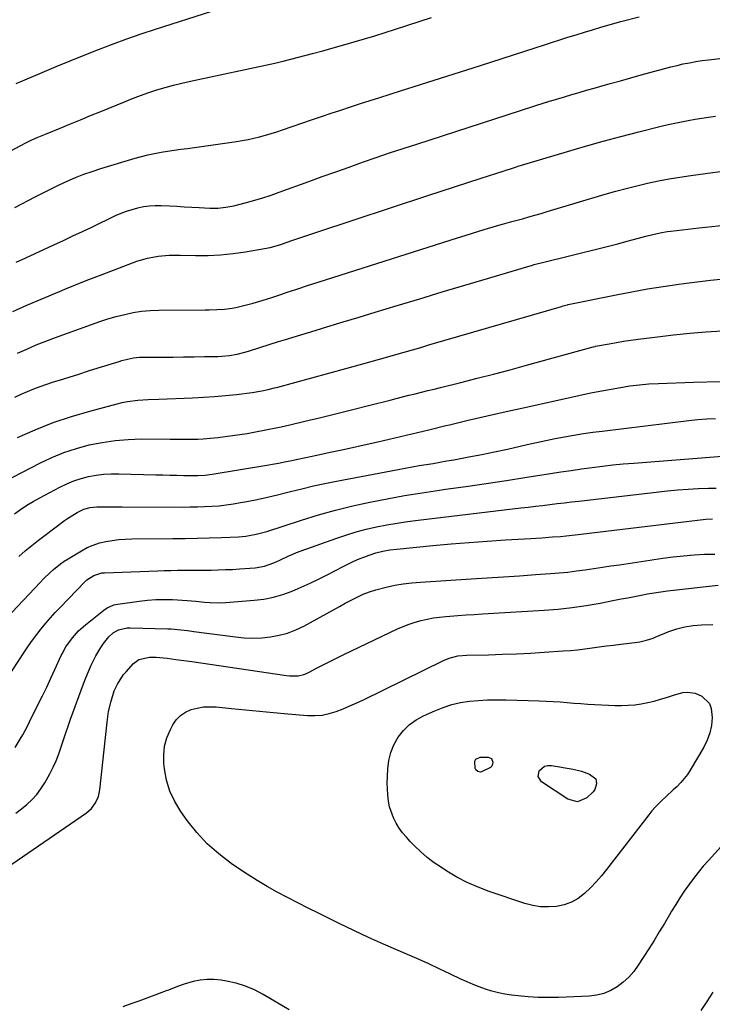
# Model space of a CAD drawing. Units: inches. Extents: x 1900802 to 1906136, y 469567 to 474907.
# Drawn here: x 1903360 to 1903657, y 471115 to 471537 of the extents above; entities that cross this region are included whole.
import ezdxf

# ---------------------------------------------------------------- set-up
doc = ezdxf.new("R2010")
doc.units = ezdxf.units.IN
doc.header["$MEASUREMENT"] = 0
doc.layers.add('7', color=7, linetype='Continuous')
doc.layers.add('8', color=7, linetype='Continuous')

msp = doc.modelspace()

# ---------------------------------------------------------------- linework, layer by layer
at = {"layer": '7', "color": 18}
for points in [[(1903356.47, 471481.06, 1848), (1903360.36, 471483.12, 1848), (1903363.12, 471484.55, 1848), (1903365.42, 471485.68, 1848), (1903367.76, 471486.73, 1848), (1903371.31, 471488.22, 1848), (1903377.62, 471490.79, 1848), (1903381.96, 471492.56, 1848), (1903386.3, 471494.33, 1848), (1903390.64, 471496.11, 1848), (1903394.97, 471497.89, 1848), (1903405.09, 471502.04, 1848), (1903408.54, 471503.41, 1848), (1903412.02, 471504.72, 1848), (1903415.53, 471505.95, 1848), (1903419.06, 471507.12, 1848), (1903422.62, 471508.19, 1848), (1903426.2, 471509.19, 1848), (1903429.81, 471510.08, 1848), (1903433.43, 471510.91, 1848), (1903469.59, 471518.63, 1848), (1903471.4, 471519.03, 1848), (1903473.19, 471519.46, 1848), (1903485.71, 471522.74, 1848), (1903490.19, 471523.94, 1848), (1903494.67, 471525.16, 1848), (1903499.14, 471526.41, 1848), (1903503.61, 471527.7, 1848), (1903508.06, 471529.02, 1848), (1903512.5, 471530.37, 1848), (1903516.93, 471531.75, 1848), (1903521.36, 471533.16, 1848), (1903536.8, 471538.14, 1848)], [(1903358.67, 471509.94, 1846), (1903369.83, 471514.64, 1846), (1903375.84, 471517.14, 1846), (1903381.86, 471519.61, 1846), (1903387.91, 471522.04, 1846), (1903393.96, 471524.43, 1846), (1903400.05, 471526.75, 1846), (1903406.16, 471528.98, 1846), (1903412.31, 471531.11, 1846), (1903418.49, 471533.16, 1846), (1903442.62, 471540.92, 1846)], [(1903358.77, 471433.23, 1852), (1903362.79, 471435.08, 1852), (1903366.81, 471436.93, 1852), (1903370.82, 471438.79, 1852), (1903374.82, 471440.66, 1852), (1903378.98, 471442.61, 1852), (1903383.04, 471444.52, 1852), (1903387.09, 471446.43, 1852), (1903391.13, 471448.35, 1852), (1903401.35, 471453.22, 1852), (1903403.67, 471454.24, 1852), (1903406.03, 471455.16, 1852), (1903408.43, 471455.93, 1852), (1903410.87, 471456.61, 1852), (1903413.35, 471457.1, 1852), (1903415.84, 471457.45, 1852), (1903418.35, 471457.58, 1852), (1903420.88, 471457.56, 1852), (1903424.47, 471457.39, 1852), (1903427.64, 471457.22, 1852), (1903430.81, 471457.05, 1852), (1903433.98, 471456.86, 1852), (1903437.15, 471456.66, 1852), (1903441.77, 471456.4, 1852), (1903445.19, 471456.47, 1852), (1903448.6, 471456.83, 1852), (1903451.97, 471457.46, 1852), (1903453.63, 471457.86, 1852), (1903457.43, 471458.88, 1852), (1903460.97, 471459.87, 1852), (1903464.5, 471460.93, 1852), (1903467.99, 471462.07, 1852), (1903471.47, 471463.28, 1852), (1903484.2, 471467.87, 1852), (1903489.95, 471469.94, 1852), (1903495.72, 471472, 1852), (1903501.48, 471474.05, 1852), (1903507.25, 471476.1, 1852), (1903513.02, 471478.11, 1852), (1903518.81, 471480.09, 1852), (1903524.62, 471482.03, 1852), (1903530.43, 471483.93, 1852), (1903585.97, 471501.85, 1852), (1903586.23, 471501.94, 1852), (1903587.23, 471502.26, 1852), (1903587.74, 471502.41, 1852), (1903587.99, 471502.49, 1852), (1903593.81, 471504.22, 1852), (1903596.97, 471505.15, 1852), (1903600.14, 471506.07, 1852), (1903603.31, 471506.98, 1852), (1903606.48, 471507.88, 1852), (1903609, 471508.59, 1852), (1903613.44, 471509.84, 1852), (1903617.88, 471511.08, 1852), (1903622.31, 471512.31, 1852), (1903626.75, 471513.55, 1852), (1903634.14, 471515.59, 1852), (1903636.78, 471516.3, 1852), (1903639.43, 471516.99, 1852), (1903642.09, 471517.63, 1852), (1903644.75, 471518.25, 1852), (1903647.43, 471518.8, 1852), (1903650.12, 471519.3, 1852), (1903652.82, 471519.71, 1852), (1903655.53, 471520.06, 1852), (1903664.19, 471521.05, 1852)], [(1903357.25, 471412.13, 1854), (1903363.35, 471414.84, 1854), (1903369.48, 471417.47, 1854), (1903377.23, 471420.71, 1854), (1903379.52, 471421.65, 1854), (1903384.11, 471423.53, 1854), (1903388.71, 471425.36, 1854), (1903393.32, 471427.16, 1854), (1903395.63, 471428.04, 1854), (1903410.47, 471433.67, 1854), (1903414.97, 471435.06, 1854), (1903419.62, 471435.86, 1854), (1903424.34, 471436.22, 1854), (1903429.07, 471436.28, 1854), (1903435.67, 471436.16, 1854), (1903441.02, 471436.21, 1854), (1903446.36, 471436.46, 1854), (1903451.69, 471437, 1854), (1903456.99, 471437.74, 1854), (1903465.2, 471439.12, 1854), (1903467.56, 471439.6, 1854), (1903472.19, 471440.93, 1854), (1903474.49, 471441.69, 1854), (1903477.33, 471442.65, 1854), (1903479.9, 471443.52, 1854), (1903482.46, 471444.38, 1854), (1903485.03, 471445.24, 1854), (1903487.6, 471446.1, 1854), (1903535.24, 471461.87, 1854), (1903540.93, 471463.75, 1854), (1903546.63, 471465.61, 1854), (1903552.33, 471467.46, 1854), (1903558.03, 471469.3, 1854), (1903567.93, 471472.48, 1854), (1903568.68, 471472.72, 1854), (1903570.19, 471473.2, 1854), (1903573.22, 471474.15, 1854), (1903573.98, 471474.38, 1854), (1903595.15, 471480.78, 1854), (1903602.75, 471483.01, 1854), (1903610.36, 471485.17, 1854), (1903618.01, 471487.21, 1854), (1903625.68, 471489.17, 1854), (1903635.32, 471491.55, 1854), (1903638.2, 471492.23, 1854), (1903641.08, 471492.88, 1854), (1903643.97, 471493.48, 1854), (1903646.87, 471494.04, 1854), (1903649.78, 471494.55, 1854), (1903652.69, 471495.02, 1854), (1903655.61, 471495.44, 1854), (1903658.54, 471495.81, 1854)], [(1903359.22, 471394.21, 1856), (1903363.23, 471396.06, 1856), (1903367.29, 471397.79, 1856), (1903371.39, 471399.41, 1856), (1903375.52, 471400.96, 1856), (1903391.04, 471406.61, 1856), (1903394.55, 471407.82, 1856), (1903398.08, 471408.95, 1856), (1903401.64, 471409.98, 1856), (1903405.23, 471410.92, 1856), (1903408.85, 471411.68, 1856), (1903412.49, 471412.26, 1856), (1903416.16, 471412.59, 1856), (1903419.86, 471412.75, 1856), (1903439.8, 471412.88, 1856), (1903441.45, 471412.89, 1856), (1903444.75, 471412.95, 1856), (1903448.04, 471413.09, 1856), (1903451.28, 471413.53, 1856), (1903452.89, 471413.88, 1856), (1903457.43, 471415, 1856), (1903460.3, 471415.75, 1856), (1903463.15, 471416.55, 1856), (1903465.98, 471417.42, 1856), (1903468.8, 471418.34, 1856), (1903472.12, 471419.47, 1856), (1903474.41, 471420.24, 1856), (1903478.99, 471421.76, 1856), (1903483.58, 471423.26, 1856), (1903488.17, 471424.73, 1856), (1903547.99, 471443.73, 1856), (1903551.19, 471444.73, 1856), (1903554.38, 471445.73, 1856), (1903557.58, 471446.71, 1856), (1903560.79, 471447.69, 1856), (1903565.59, 471449.14, 1856), (1903567.2, 471449.61, 1856), (1903571.26, 471450.7, 1856), (1903575.79, 471451.93, 1856), (1903578.46, 471452.66, 1856), (1903581.12, 471453.41, 1856), (1903583.78, 471454.18, 1856), (1903586.43, 471454.96, 1856), (1903611.26, 471462.38, 1856), (1903615.78, 471463.67, 1856), (1903620.32, 471464.91, 1856), (1903624.88, 471466.05, 1856), (1903629.45, 471467.12, 1856), (1903634.05, 471468.09, 1856), (1903638.67, 471468.98, 1856), (1903643.3, 471469.76, 1856), (1903647.95, 471470.45, 1856), (1903669.02, 471473.33, 1856)], [(1903358.16, 471375.45, 1858), (1903360.84, 471376.7, 1858), (1903363.54, 471377.89, 1858), (1903366.29, 471378.99, 1858), (1903369.06, 471380.04, 1858), (1903371.85, 471381.01, 1858), (1903374.67, 471381.93, 1858), (1903377.3, 471382.75, 1858), (1903381.44, 471384.05, 1858), (1903385.58, 471385.34, 1858), (1903389.72, 471386.64, 1858), (1903393.86, 471387.93, 1858), (1903402.81, 471390.74, 1858), (1903404.03, 471391.1, 1858), (1903406.5, 471391.74, 1858), (1903408.99, 471392.24, 1858), (1903411.52, 471392.5, 1858), (1903412.79, 471392.55, 1858), (1903421.52, 471392.59, 1858), (1903426.02, 471392.62, 1858), (1903430.52, 471392.66, 1858), (1903435.02, 471392.72, 1858), (1903439.52, 471392.8, 1858), (1903445.16, 471392.91, 1858), (1903446.83, 471392.98, 1858), (1903450.17, 471393.31, 1858), (1903453.47, 471393.9, 1858), (1903456.73, 471394.7, 1858), (1903458.34, 471395.18, 1858), (1903463.18, 471396.7, 1858), (1903467.2, 471397.96, 1858), (1903471.22, 471399.21, 1858), (1903475.25, 471400.45, 1858), (1903479.28, 471401.69, 1858), (1903485.03, 471403.45, 1858), (1903491.94, 471405.56, 1858), (1903498.85, 471407.66, 1858), (1903505.76, 471409.76, 1858), (1903512.67, 471411.86, 1858), (1903522.02, 471414.69, 1858), (1903531.72, 471417.62, 1858), (1903541.41, 471420.53, 1858), (1903551.11, 471423.43, 1858), (1903560.82, 471426.32, 1858), (1903579.07, 471431.74, 1858), (1903579.65, 471431.91, 1858), (1903580.82, 471432.24, 1858), (1903583.16, 471432.85, 1858), (1903583.75, 471432.99, 1858), (1903609.86, 471439.47, 1858), (1903613.26, 471440.33, 1858), (1903616.65, 471441.2, 1858), (1903620.04, 471442.11, 1858), (1903623.42, 471443.03, 1858), (1903627.17, 471444.06, 1858), (1903628.68, 471444.47, 1858), (1903631.71, 471445.21, 1858), (1903634.77, 471445.85, 1858), (1903637.85, 471446.36, 1858), (1903639.39, 471446.56, 1858), (1903651.62, 471448, 1858), (1903657.01, 471448.58, 1858), (1903662.41, 471449.08, 1858)], [(1903606.81, 471397.16, 1862), (1903606.94, 471397.18, 1862), (1903607.06, 471397.21, 1862), (1903612.97, 471398.32, 1862), (1903616.06, 471398.87, 1862), (1903619.15, 471399.38, 1862), (1903622.26, 471399.84, 1862), (1903625.37, 471400.26, 1862), (1903633.62, 471401.31, 1862), (1903640.55, 471402.11, 1862), (1903647.5, 471402.82, 1862), (1903654.45, 471403.39, 1862), (1903661.42, 471403.86, 1862)], [(1903345.86, 471335.29, 1862), (1903368.81, 471347.12, 1862), (1903373.94, 471349.52, 1862), (1903379.15, 471351.67, 1862), (1903384.52, 471353.44, 1862), (1903389.97, 471354.95, 1862), (1903395.52, 471356.05, 1862), (1903401.1, 471356.89, 1862), (1903406.73, 471357.32, 1862), (1903412.39, 471357.49, 1862), (1903424.69, 471357.41, 1862), (1903429.44, 471357.39, 1862), (1903431.81, 471357.4, 1862), (1903436.56, 471357.46, 1862), (1903438.93, 471357.56, 1862), (1903443.66, 471357.96, 1862), (1903445.21, 471358.13, 1862), (1903448.34, 471358.5, 1862), (1903451.47, 471358.92, 1862), (1903454.58, 471359.39, 1862), (1903457.7, 471359.91, 1862), (1903461.29, 471360.55, 1862), (1903464.98, 471361.24, 1862), (1903468.67, 471361.97, 1862), (1903472.34, 471362.76, 1862), (1903476.01, 471363.6, 1862), (1903482.42, 471365.12, 1862), (1903489.28, 471366.77, 1862), (1903496.14, 471368.44, 1862), (1903502.99, 471370.14, 1862), (1903509.83, 471371.86, 1862), (1903519, 471374.2, 1862), (1903521.7, 471374.88, 1862), (1903524.41, 471375.56, 1862), (1903527.11, 471376.23, 1862), (1903529.82, 471376.89, 1862), (1903532.53, 471377.55, 1862), (1903535.23, 471378.22, 1862), (1903537.94, 471378.89, 1862), (1903540.64, 471379.56, 1862), (1903549.35, 471381.72, 1862), (1903556.4, 471383.51, 1862), (1903563.44, 471385.32, 1862), (1903570.47, 471387.19, 1862), (1903577.49, 471389.1, 1862), (1903606.04, 471396.96, 1862), (1903606.29, 471397.03, 1862), (1903606.81, 471397.16, 1862)], [(1903358.01, 471325.39, 1864), (1903360.61, 471327.27, 1864), (1903363.27, 471329.06, 1864), (1903366.01, 471330.72, 1864), (1903368.81, 471332.28, 1864), (1903377.5, 471336.88, 1864), (1903380.46, 471338.29, 1864), (1903383.47, 471339.53, 1864), (1903386.57, 471340.53, 1864), (1903389.74, 471341.36, 1864), (1903392.96, 471341.95, 1864), (1903396.2, 471342.38, 1864), (1903399.46, 471342.57, 1864), (1903402.73, 471342.6, 1864), (1903418.53, 471342.17, 1864), (1903421.53, 471342.09, 1864), (1903424.53, 471342.01, 1864), (1903427.53, 471341.94, 1864), (1903430.53, 471341.87, 1864), (1903434.42, 471341.78, 1864), (1903436.53, 471341.78, 1864), (1903439.68, 471341.97, 1864), (1903442.81, 471342.38, 1864), (1903466.16, 471346.27, 1864), (1903469.51, 471346.86, 1864), (1903471.17, 471347.18, 1864), (1903474.5, 471347.86, 1864), (1903476.16, 471348.2, 1864), (1903479.49, 471348.89, 1864), (1903487.64, 471350.6, 1864), (1903493.38, 471351.82, 1864), (1903499.11, 471353.05, 1864), (1903504.84, 471354.32, 1864), (1903510.56, 471355.61, 1864), (1903513.75, 471356.33, 1864), (1903521.06, 471358.01, 1864), (1903528.36, 471359.72, 1864), (1903535.66, 471361.45, 1864), (1903542.95, 471363.21, 1864), (1903544.5, 471363.59, 1864), (1903552.57, 471365.52, 1864), (1903560.65, 471367.42, 1864), (1903568.74, 471369.26, 1864), (1903576.84, 471371.06, 1864), (1903601.76, 471376.52, 1864), (1903605.76, 471377.36, 1864), (1903609.77, 471378.17, 1864), (1903613.79, 471378.91, 1864), (1903617.82, 471379.62, 1864), (1903621.86, 471380.22, 1864), (1903625.91, 471380.72, 1864), (1903629.98, 471381.07, 1864), (1903634.05, 471381.31, 1864), (1903649.15, 471381.92, 1864), (1903660.77, 471382.08, 1864)], [(1903359.82, 471307.11, 1866), (1903362.59, 471309.5, 1866), (1903365.4, 471311.83, 1866), (1903368.27, 471314.1, 1866), (1903371.17, 471316.33, 1866), (1903379.46, 471322.52, 1866), (1903380.77, 471323.46, 1866), (1903384.88, 471326.02, 1866), (1903387.77, 471327.44, 1866), (1903390.5, 471328.15, 1866), (1903393.31, 471328.38, 1866), (1903395.68, 471328.37, 1866), (1903399.94, 471328.36, 1866), (1903402.08, 471328.36, 1866), (1903404.21, 471328.36, 1866), (1903430.22, 471328.33, 1866), (1903433.33, 471328.36, 1866), (1903436.43, 471328.42, 1866), (1903439.53, 471328.53, 1866), (1903442.63, 471328.67, 1866), (1903445.72, 471328.91, 1866), (1903448.8, 471329.23, 1866), (1903451.87, 471329.67, 1866), (1903454.92, 471330.2, 1866), (1903457.64, 471330.73, 1866), (1903462.04, 471331.62, 1866), (1903466.43, 471332.57, 1866), (1903470.8, 471333.6, 1866), (1903475.15, 471334.68, 1866), (1903476.29, 471334.97, 1866), (1903481.22, 471336.19, 1866), (1903486.16, 471337.35, 1866), (1903491.12, 471338.42, 1866), (1903496.1, 471339.42, 1866), (1903522.56, 471344.48, 1866), (1903525.53, 471345.04, 1866), (1903528.5, 471345.57, 1866), (1903531.48, 471346.07, 1866), (1903534.46, 471346.55, 1866), (1903537.44, 471347.03, 1866), (1903540.42, 471347.53, 1866), (1903543.4, 471348.06, 1866), (1903546.37, 471348.61, 1866), (1903552.8, 471349.82, 1866), (1903558.32, 471350.9, 1866), (1903563.83, 471352.01, 1866), (1903569.33, 471353.19, 1866), (1903574.82, 471354.41, 1866), (1903577.8, 471355.1, 1866), (1903581.8, 471355.98, 1866), (1903585.8, 471356.84, 1866), (1903589.81, 471357.65, 1866), (1903593.83, 471358.42, 1866), (1903597.86, 471359.14, 1866), (1903601.9, 471359.8, 1866), (1903605.95, 471360.38, 1866), (1903610, 471360.91, 1866), (1903647.1, 471365.42, 1866), (1903650.93, 471365.81, 1866), (1903654.77, 471366.11, 1866), (1903658.62, 471366.28, 1866)], [(1903356.83, 471283.05, 1868), (1903369.14, 471296.12, 1868), (1903370.5, 471297.52, 1868), (1903373.3, 471300.24, 1868), (1903374.74, 471301.56, 1868), (1903377.76, 471304.01, 1868), (1903379.36, 471305.12, 1868), (1903381, 471306.17, 1868), (1903386.73, 471309.61, 1868), (1903389.21, 471310.93, 1868), (1903391.75, 471312.05, 1868), (1903394.4, 471312.91, 1868), (1903397.12, 471313.58, 1868), (1903399.9, 471314.03, 1868), (1903402.7, 471314.38, 1868), (1903405.5, 471314.58, 1868), (1903408.32, 471314.68, 1868), (1903425.92, 471314.81, 1868), (1903431.13, 471314.87, 1868), (1903436.33, 471314.96, 1868), (1903441.53, 471315.1, 1868), (1903446.73, 471315.28, 1868), (1903454.04, 471315.55, 1868), (1903457.12, 471315.8, 1868), (1903461.66, 471316.66, 1868), (1903466.12, 471317.91, 1868), (1903481.1, 471322.76, 1868), (1903488.35, 471324.97, 1868), (1903495.63, 471327.01, 1868), (1903502.99, 471328.82, 1868), (1903510.38, 471330.46, 1868), (1903517.82, 471331.9, 1868), (1903525.27, 471333.26, 1868), (1903532.75, 471334.47, 1868), (1903540.25, 471335.59, 1868), (1903542.73, 471335.93, 1868), (1903551.48, 471337.18, 1868), (1903560.22, 471338.45, 1868), (1903568.95, 471339.77, 1868), (1903577.69, 471341.11, 1868), (1903587.84, 471342.7, 1868), (1903592.28, 471343.39, 1868), (1903596.72, 471344.05, 1868), (1903601.17, 471344.68, 1868), (1903605.62, 471345.29, 1868), (1903610.08, 471345.85, 1868), (1903614.54, 471346.36, 1868), (1903619.01, 471346.8, 1868), (1903623.48, 471347.18, 1868), (1903661.58, 471350.14, 1868)], [(1903358.22, 471225.27, 1872), (1903360.47, 471228.84, 1872), (1903361.5, 471230.69, 1872), (1903363.5, 471234.41, 1872), (1903364.46, 471236.29, 1872), (1903368.21, 471243.76, 1872), (1903370.04, 471247.46, 1872), (1903371.83, 471251.17, 1872), (1903373.59, 471254.91, 1872), (1903375.31, 471258.66, 1872), (1903378, 471264.62, 1872), (1903378.37, 471265.4, 1872), (1903380.01, 471268.43, 1872), (1903382.87, 471272.28, 1872), (1903385.47, 471275.21, 1872), (1903388.38, 471277.83, 1872), (1903396.3, 471284.18, 1872), (1903397.66, 471285.11, 1872), (1903400.65, 471286.39, 1872), (1903402.26, 471286.75, 1872), (1903411.48, 471287.99, 1872), (1903415.04, 471288.38, 1872), (1903418.61, 471288.63, 1872), (1903422.19, 471288.69, 1872), (1903425.77, 471288.62, 1872), (1903432.01, 471288.33, 1872), (1903433.88, 471288.18, 1872), (1903435.76, 471287.98, 1872), (1903439.42, 471287.57, 1872), (1903441.71, 471287.38, 1872), (1903446.32, 471287.3, 1872), (1903448.62, 471287.42, 1872), (1903460.8, 471288.38, 1872), (1903464.97, 471288.9, 1872), (1903469.08, 471289.69, 1872), (1903473.09, 471290.86, 1872), (1903477.04, 471292.28, 1872), (1903480.93, 471293.95, 1872), (1903484.78, 471295.69, 1872), (1903488.58, 471297.53, 1872), (1903492.36, 471299.44, 1872), (1903498.95, 471302.87, 1872), (1903501.21, 471304, 1872), (1903503.5, 471305.07, 1872), (1903505.82, 471306.06, 1872), (1903508.17, 471306.99, 1872), (1903510.03, 471307.69, 1872), (1903512.94, 471308.66, 1872), (1903515.92, 471309.39, 1872), (1903518.94, 471309.93, 1872), (1903521.98, 471310.31, 1872), (1903537.4, 471311.81, 1872), (1903545.17, 471312.52, 1872), (1903552.94, 471313.17, 1872), (1903560.71, 471313.73, 1872), (1903568.5, 471314.23, 1872), (1903579.44, 471314.88, 1872), (1903584.07, 471315.17, 1872), (1903588.7, 471315.49, 1872), (1903592.07, 471315.75, 1872), (1903594.59, 471315.99, 1872), (1903597.1, 471316.29, 1872), (1903599.61, 471316.59, 1872), (1903600.87, 471316.74, 1872), (1903654.4, 471323.07, 1872), (1903657.29, 471323.31, 1872)], [(1903358.53, 471197.16, 1874), (1903360.98, 471198.95, 1874), (1903363.35, 471200.85, 1874), (1903365.53, 471202.94, 1874), (1903367.56, 471205.16, 1874), (1903369.33, 471207.58, 1874), (1903370.95, 471210.14, 1874), (1903373.1, 471213.98, 1874), (1903374.54, 471216.76, 1874), (1903375.87, 471219.6, 1874), (1903377.01, 471222.51, 1874), (1903378.03, 471225.48, 1874), (1903378.98, 471228.48, 1874), (1903379.96, 471231.47, 1874), (1903380.99, 471234.44, 1874), (1903382.05, 471237.4, 1874), (1903387.58, 471252.48, 1874), (1903388.63, 471255.18, 1874), (1903389.73, 471257.86, 1874), (1903390.93, 471260.5, 1874), (1903392.19, 471263.12, 1874), (1903392.92, 471264.59, 1874), (1903394.99, 471268.18, 1874), (1903396.17, 471269.87, 1874), (1903398.44, 471272.71, 1874), (1903400.29, 471274.45, 1874), (1903402.52, 471275.67, 1874), (1903406.26, 471276.51, 1874), (1903407.55, 471276.55, 1874), (1903423.75, 471276.12, 1874), (1903425.15, 471276.06, 1874), (1903429.34, 471275.72, 1874), (1903432.13, 471275.39, 1874), (1903434.91, 471275.03, 1874), (1903452.7, 471272.67, 1874), (1903456.47, 471272.32, 1874), (1903460.24, 471272.16, 1874), (1903464.01, 471272.3, 1874), (1903467.78, 471272.64, 1874), (1903471.49, 471273.34, 1874), (1903475.11, 471274.3, 1874), (1903478.59, 471275.66, 1874), (1903481.99, 471277.29, 1874), (1903494.74, 471284.3, 1874), (1903497.28, 471285.68, 1874), (1903499.82, 471287.05, 1874), (1903502.38, 471288.39, 1874), (1903504.94, 471289.72, 1874), (1903507.55, 471290.94, 1874), (1903510.2, 471292.02, 1874), (1903512.93, 471292.9, 1874), (1903517.37, 471294.03, 1874), (1903521.03, 471294.78, 1874), (1903524.7, 471295.4, 1874), (1903528.41, 471295.85, 1874), (1903532.13, 471296.17, 1874), (1903553.76, 471297.52, 1874), (1903560.68, 471297.96, 1874), (1903567.6, 471298.41, 1874), (1903574.52, 471298.87, 1874), (1903581.44, 471299.35, 1874), (1903587.83, 471299.8, 1874), (1903591.55, 471300.1, 1874), (1903595.26, 471300.46, 1874), (1903598.96, 471300.91, 1874), (1903602.66, 471301.41, 1874), (1903606.35, 471301.96, 1874), (1903610.04, 471302.51, 1874), (1903613.73, 471303.06, 1874), (1903617.42, 471303.6, 1874), (1903636.01, 471306.37, 1874), (1903640.45, 471306.96, 1874), (1903644.9, 471307.46, 1874)], [(1903644.9, 471307.46, 1874), (1903649.36, 471307.82, 1874), (1903653.83, 471308.1, 1874), (1903658.29, 471308.17, 1874)], [(1903632.31, 471291.62, 1876), (1903635.16, 471292.03, 1876), (1903638.03, 471292.39, 1876), (1903659.72, 471294.88, 1876)], [(1903356.88, 471175.21, 1876), (1903388.83, 471197.26, 1876), (1903391.04, 471199.17, 1876), (1903392.78, 471201.52, 1876), (1903393.98, 471204.18, 1876), (1903394.59, 471207.04, 1876), (1903397.67, 471236.15, 1876), (1903398.34, 471240.68, 1876), (1903399.38, 471245.13, 1876), (1903400.77, 471249.48, 1876), (1903402.12, 471252.44, 1876), (1903404.78, 471256.5, 1876), (1903405.83, 471257.75, 1876), (1903409.01, 471261.25, 1876), (1903411.27, 471262.97, 1876), (1903415.9, 471264.04, 1876), (1903418.7, 471263.99, 1876), (1903423.41, 471263.57, 1876), (1903427.15, 471263.04, 1876), (1903429.44, 471262.71, 1876), (1903434.02, 471262.05, 1876), (1903474.58, 471256.05, 1876), (1903475.84, 471255.92, 1876), (1903479.62, 471256.03, 1876), (1903482.08, 471256.59, 1876), (1903483.25, 471257.03, 1876), (1903484.4, 471257.57, 1876), (1903487.8, 471259.37, 1876), (1903490.63, 471260.86, 1876), (1903493.48, 471262.31, 1876), (1903496.34, 471263.73, 1876), (1903499.22, 471265.12, 1876), (1903522.24, 471276.07, 1876), (1903524.7, 471277.15, 1876), (1903527.2, 471278.14, 1876), (1903529.75, 471278.98, 1876), (1903532.34, 471279.72, 1876), (1903534.97, 471280.31, 1876), (1903537.61, 471280.81, 1876), (1903540.27, 471281.17, 1876), (1903542.95, 471281.44, 1876), (1903544.58, 471281.56, 1876), (1903548.08, 471281.81, 1876), (1903551.59, 471282.05, 1876), (1903555.09, 471282.27, 1876), (1903558.6, 471282.49, 1876), (1903585.14, 471284.08, 1876), (1903591.16, 471284.56, 1876), (1903597.17, 471285.2, 1876), (1903603.14, 471286.09, 1876), (1903609.09, 471287.13, 1876), (1903615.3, 471288.35, 1876), (1903618.14, 471288.91, 1876), (1903620.97, 471289.47, 1876), (1903623.8, 471290.04, 1876), (1903626.63, 471290.6, 1876), (1903629.47, 471291.13, 1876), (1903632.31, 471291.62, 1876)], [(1903573.22, 471265.42, 1878), (1903579.18, 471265.73, 1878), (1903585.14, 471266.1, 1878), (1903593.22, 471266.65, 1878), (1903596.33, 471266.9, 1878), (1903599.43, 471267.18, 1878), (1903602.52, 471267.54, 1878), (1903605.62, 471267.93, 1878), (1903608.7, 471268.35, 1878), (1903611.79, 471268.76, 1878), (1903614.88, 471269.16, 1878), (1903617.98, 471269.55, 1878), (1903625.14, 471270.45, 1878), (1903626.11, 471270.59, 1878), (1903628.99, 471271.24, 1878), (1903631.79, 471272.17, 1878), (1903632.71, 471272.53, 1878), (1903638.57, 471274.91, 1878), (1903641.98, 471276.08, 1878), (1903645.44, 471277.01, 1878), (1903648.98, 471277.57, 1878), (1903652.57, 471277.88, 1878), (1903657.44, 471277.93, 1878)], [(1903666.45, 471188.76, 1878), (1903655.54, 471176.84, 1878), (1903653.31, 471174.32, 1878), (1903651.15, 471171.74, 1878), (1903649.08, 471169.08, 1878), (1903647.08, 471166.37, 1878), (1903645.17, 471163.6, 1878), (1903643.3, 471160.8, 1878), (1903641.51, 471157.94, 1878), (1903639.76, 471155.06, 1878), (1903638.85, 471153.5, 1878), (1903636.67, 471149.83, 1878), (1903634.46, 471146.17, 1878), (1903632.2, 471142.54, 1878), (1903629.93, 471138.93, 1878), (1903625.43, 471131.88, 1878), (1903623.52, 471129.25, 1878), (1903621.41, 471126.81, 1878), (1903619.02, 471124.65, 1878), (1903616.44, 471122.67, 1878), (1903613.62, 471121.1, 1878), (1903610.7, 471119.86, 1878), (1903607.61, 471119.12, 1878), (1903604.41, 471118.71, 1878), (1903591.22, 471118.14, 1878), (1903586.9, 471118.06, 1878), (1903582.59, 471118.12, 1878), (1903578.28, 471118.39, 1878), (1903573.98, 471118.8, 1878), (1903571.05, 471119.15, 1878), (1903568.24, 471119.57, 1878), (1903565.45, 471120.11, 1878), (1903562.69, 471120.82, 1878), (1903559.97, 471121.65, 1878), (1903557.28, 471122.6, 1878), (1903554.63, 471123.63, 1878), (1903552.01, 471124.75, 1878), (1903549.42, 471125.95, 1878), (1903544.95, 471128.1, 1878), (1903540.14, 471130.39, 1878), (1903535.3, 471132.63, 1878), (1903530.43, 471134.81, 1878), (1903525.54, 471136.94, 1878), (1903522.53, 471138.23, 1878), (1903516.15, 471141.02, 1878), (1903509.8, 471143.87, 1878), (1903503.49, 471146.83, 1878), (1903497.21, 471149.85, 1878), (1903488.4, 471154.17, 1878), (1903483.93, 471156.39, 1878), (1903479.48, 471158.65, 1878), (1903475.06, 471160.95, 1878), (1903470.65, 471163.28, 1878), (1903466.3, 471165.71, 1878), (1903462, 471168.23, 1878), (1903457.79, 471170.89, 1878), (1903453.64, 471173.65, 1878), (1903450.86, 471175.57, 1878), (1903445.6, 471179.62, 1878), (1903440.66, 471183.98, 1878), (1903436.2, 471188.83, 1878), (1903432.05, 471194.01, 1878), (1903429.3, 471197.83, 1878), (1903426.73, 471202.07, 1878), (1903424.63, 471206.49, 1878), (1903423.23, 471211.18, 1878), (1903422.31, 471216.06, 1878), (1903422.05, 471218.39, 1878), (1903421.98, 471222.17, 1878), (1903422.34, 471225.87, 1878), (1903423.36, 471229.45, 1878), (1903424.81, 471232.94, 1878), (1903425.84, 471234.9, 1878), (1903427.35, 471237.09, 1878), (1903429.11, 471238.96, 1878), (1903431.27, 471240.38, 1878), (1903433.68, 471241.49, 1878), (1903436.33, 471242.16, 1878), (1903439.01, 471242.62, 1878), (1903441.72, 471242.74, 1878), (1903444.45, 471242.64, 1878), (1903451, 471241.99, 1878), (1903457.03, 471241.4, 1878), (1903463.05, 471240.83, 1878), (1903469.08, 471240.28, 1878), (1903475.12, 471239.74, 1878), (1903483.57, 471239, 1878), (1903486.72, 471238.94, 1878), (1903489.84, 471239.15, 1878), (1903492.9, 471239.78, 1878), (1903495.92, 471240.68, 1878), (1903498.89, 471241.84, 1878), (1903501.84, 471243.06, 1878), (1903504.75, 471244.36, 1878), (1903507.63, 471245.73, 1878), (1903541.93, 471262.57, 1878), (1903544.31, 471263.56, 1878), (1903548.07, 471264.5, 1878), (1903551.93, 471264.86, 1878), (1903561.28, 471265.04, 1878), (1903567.25, 471265.2, 1878), (1903573.22, 471265.42, 1878)], [(1903562.52, 471220.48, 1882), (1903563.13, 471219.01, 1882), (1903562.96, 471218.09, 1882), (1903562.63, 471217.27, 1882), (1903562.03, 471216.62, 1882), (1903558.28, 471214.81, 1882), (1903557.73, 471214.74, 1882), (1903556.64, 471215, 1882), (1903555.8, 471215.72, 1882), (1903555.55, 471216.2, 1882), (1903555.39, 471219.42, 1882), (1903555.82, 471220.28, 1882), (1903557.69, 471221.11, 1882), (1903561.06, 471221.09, 1882), (1903562.52, 471220.48, 1882)], [(1903606.79, 471207.29, 1882), (1903606.09, 471206.27, 1882), (1903603.36, 471203.63, 1882), (1903599.4, 471201.95, 1882), (1903595.25, 471203.05, 1882), (1903583.89, 471210.6, 1882), (1903582.46, 471212.76, 1882), (1903582.98, 471215.29, 1882), (1903585.29, 471217.18, 1882), (1903586.71, 471217.51, 1882), (1903588.26, 471217.53, 1882), (1903597.53, 471215.97, 1882), (1903601.13, 471215.11, 1882), (1903604.58, 471213.8, 1882), (1903607.2, 471211.83, 1882), (1903607.58, 471209.66, 1882), (1903606.79, 471207.29, 1882)], [(1903475.75, 471112.78, 1876), (1903464.63, 471119.38, 1876), (1903460.89, 471121.32, 1876), (1903457.05, 471122.98, 1876), (1903453.04, 471124.2, 1876), (1903448.93, 471125.13, 1876), (1903446.56, 471125.52, 1876), (1903443.56, 471125.83, 1876), (1903440.57, 471125.87, 1876), (1903437.6, 471125.52, 1876), (1903434.65, 471124.9, 1876), (1903430.77, 471123.82, 1876), (1903427.83, 471122.84, 1876), (1903424, 471121.26, 1876), (1903423.03, 471120.89, 1876), (1903418.16, 471119.06, 1876), (1903414.75, 471117.79, 1876), (1903411.33, 471116.54, 1876), (1903407.91, 471115.32, 1876), (1903404.48, 471114.12, 1876)], [(1903657.38, 471120.39, 1876), (1903654.89, 471116.39, 1876), (1903652.24, 471112.51, 1876)]]:
    msp.add_polyline3d(points, dxfattribs=at)
at = {"layer": '8', "color": 18}
for points in [[(1903358.07, 471456.73, 1850), (1903366.85, 471461.28, 1850), (1903370.26, 471463.02, 1850), (1903373.7, 471464.72, 1850), (1903377.16, 471466.37, 1850), (1903380.64, 471467.99, 1850), (1903384.15, 471469.51, 1850), (1903387.71, 471470.94, 1850), (1903391.31, 471472.22, 1850), (1903394.96, 471473.4, 1850), (1903409.71, 471477.88, 1850), (1903412.46, 471478.65, 1850), (1903415.22, 471479.34, 1850), (1903418.02, 471479.91, 1850), (1903420.83, 471480.4, 1850), (1903423.65, 471480.83, 1850), (1903426.48, 471481.25, 1850), (1903429.31, 471481.66, 1850), (1903432.14, 471482.06, 1850), (1903453.13, 471484.99, 1850), (1903455.65, 471485.39, 1850), (1903458.15, 471485.85, 1850), (1903460.64, 471486.39, 1850), (1903463.11, 471487, 1850), (1903465.57, 471487.68, 1850), (1903468.02, 471488.39, 1850), (1903470.44, 471489.16, 1850), (1903472.86, 471489.97, 1850), (1903481.24, 471492.86, 1850), (1903485.4, 471494.29, 1850), (1903489.57, 471495.71, 1850), (1903493.74, 471497.11, 1850), (1903497.92, 471498.51, 1850), (1903502.1, 471499.89, 1850), (1903506.29, 471501.25, 1850), (1903510.48, 471502.59, 1850), (1903514.68, 471503.92, 1850), (1903523.48, 471506.67, 1850), (1903532.08, 471509.38, 1850), (1903540.67, 471512.1, 1850), (1903549.26, 471514.84, 1850), (1903557.84, 471517.59, 1850), (1903581.28, 471525.14, 1850), (1903584.78, 471526.28, 1850), (1903588.29, 471527.41, 1850), (1903591.79, 471528.54, 1850), (1903595.29, 471529.68, 1850), (1903598.8, 471530.8, 1850), (1903602.32, 471531.89, 1850), (1903605.85, 471532.94, 1850), (1903609.39, 471533.96, 1850), (1903617.95, 471536.39, 1850), (1903625.79, 471538.51, 1850)], [(1903359.35, 471358.12, 1860), (1903366.92, 471361.45, 1860), (1903374.59, 471364.5, 1860), (1903382.42, 471367.13, 1860), (1903390.35, 471369.48, 1860), (1903401.99, 471372.59, 1860), (1903404.18, 471373.11, 1860), (1903406.39, 471373.55, 1860), (1903410.86, 471374.11, 1860), (1903415.37, 471374.41, 1860), (1903419.89, 471374.62, 1860), (1903434.29, 471375.13, 1860), (1903439.04, 471375.35, 1860), (1903443.78, 471375.66, 1860), (1903448.51, 471376.09, 1860), (1903453.24, 471376.61, 1860), (1903459.89, 471377.41, 1860), (1903464.04, 471378.08, 1860), (1903466.78, 471378.68, 1860), (1903469.5, 471379.36, 1860), (1903470.85, 471379.72, 1860), (1903507.36, 471389.76, 1860), (1903510.91, 471390.74, 1860), (1903514.46, 471391.73, 1860), (1903518.01, 471392.73, 1860), (1903521.55, 471393.73, 1860), (1903525.09, 471394.74, 1860), (1903528.63, 471395.76, 1860), (1903532.17, 471396.78, 1860), (1903535.71, 471397.81, 1860), (1903592.56, 471414.35, 1860), (1903593.26, 471414.55, 1860), (1903594.33, 471414.84, 1860), (1903595.05, 471415, 1860), (1903595.41, 471415.08, 1860), (1903615.99, 471419.3, 1860), (1903622.68, 471420.6, 1860), (1903629.39, 471421.82, 1860), (1903636.12, 471422.89, 1860), (1903642.87, 471423.88, 1860), (1903645.04, 471424.17, 1860), (1903650.72, 471424.89, 1860), (1903656.41, 471425.54, 1860)], [(1903656.41, 471425.54, 1860), (1903662.11, 471426.09, 1860)], [(1903354.46, 471254.3, 1870), (1903362.28, 471266.28, 1870), (1903363.98, 471268.81, 1870), (1903365.74, 471271.31, 1870), (1903367.58, 471273.74, 1870), (1903369.47, 471276.14, 1870), (1903371.43, 471278.48, 1870), (1903373.42, 471280.79, 1870), (1903375.47, 471283.05, 1870), (1903377.56, 471285.28, 1870), (1903388.1, 471296.25, 1870), (1903388.98, 471297.07, 1870), (1903391.96, 471299.04, 1870), (1903395.37, 471300.05, 1870), (1903396.56, 471300.17, 1870), (1903419.42, 471300.99, 1870), (1903422.22, 471301.08, 1870), (1903425.02, 471301.15, 1870), (1903427.82, 471301.2, 1870), (1903430.62, 471301.23, 1870), (1903433.43, 471301.25, 1870), (1903436.23, 471301.27, 1870), (1903439.03, 471301.29, 1870), (1903442.32, 471301.32, 1870), (1903445.36, 471301.38, 1870), (1903448.4, 471301.48, 1870), (1903451.44, 471301.62, 1870), (1903454.48, 471301.81, 1870), (1903461.13, 471302.27, 1870), (1903465.23, 471302.99, 1870), (1903469.16, 471304.44, 1870), (1903471.7, 471305.62, 1870), (1903475.62, 471307.46, 1870), (1903477.27, 471308.14, 1870), (1903478.94, 471308.77, 1870), (1903495.84, 471314.89, 1870), (1903500.12, 471316.33, 1870), (1903504.43, 471317.65, 1870), (1903508.8, 471318.79, 1870), (1903513.2, 471319.81, 1870), (1903517.63, 471320.67, 1870), (1903522.08, 471321.46, 1870), (1903526.55, 471322.13, 1870), (1903531.03, 471322.72, 1870), (1903575.11, 471327.93, 1870), (1903578.22, 471328.3, 1870), (1903581.32, 471328.67, 1870), (1903584.43, 471329.04, 1870), (1903587.54, 471329.42, 1870), (1903590.65, 471329.79, 1870), (1903593.76, 471330.16, 1870), (1903596.87, 471330.52, 1870), (1903599.98, 471330.88, 1870), (1903637.99, 471335.23, 1870), (1903642.38, 471335.67, 1870), (1903646.78, 471336.02, 1870), (1903651.19, 471336.24, 1870), (1903655.6, 471336.37, 1870), (1903658.81, 471336.42, 1870)], [(1903655.97, 471244.11, 1880), (1903656.76, 471242.03, 1880), (1903657.09, 471238.05, 1880), (1903656.77, 471234.73, 1880), (1903656.13, 471231.5, 1880), (1903655, 471228.4, 1880), (1903653.54, 471225.4, 1880), (1903647.76, 471215.49, 1880), (1903646.55, 471213.62, 1880), (1903643.74, 471210.18, 1880), (1903641.97, 471208.46, 1880), (1903640.38, 471207.04, 1880), (1903637.24, 471204.16, 1880), (1903635.67, 471202.72, 1880), (1903632.69, 471199.69, 1880), (1903631.29, 471198.09, 1880), (1903629.96, 471196.44, 1880), (1903611.86, 471172.98, 1880), (1903609.66, 471170.26, 1880), (1903607.37, 471167.62, 1880), (1903604.96, 471165.1, 1880), (1903602.44, 471162.65, 1880), (1903599.73, 471160.58, 1880), (1903596.86, 471158.9, 1880), (1903593.71, 471157.79, 1880), (1903590.39, 471157.06, 1880), (1903586.95, 471156.89, 1880), (1903583.54, 471157.01, 1880), (1903580.18, 471157.58, 1880), (1903576.84, 471158.45, 1880), (1903561.53, 471163.57, 1880), (1903556.78, 471165.36, 1880), (1903552.15, 471167.37, 1880), (1903547.67, 471169.73, 1880), (1903543.31, 471172.31, 1880), (1903541.07, 471173.75, 1880), (1903537.98, 471175.88, 1880), (1903535, 471178.14, 1880), (1903532.17, 471180.59, 1880), (1903529.44, 471183.16, 1880), (1903527.71, 471184.9, 1880), (1903526, 471186.76, 1880), (1903524.39, 471188.69, 1880), (1903522.93, 471190.74, 1880), (1903521.57, 471192.86, 1880), (1903520.43, 471195.1, 1880), (1903518.82, 471199.8, 1880), (1903518.34, 471202.26, 1880), (1903518.05, 471204.98, 1880), (1903517.86, 471207.57, 1880), (1903517.82, 471210.17, 1880), (1903517.86, 471212.77, 1880), (1903518.01, 471216.06, 1880), (1903518.47, 471219.67, 1880), (1903519.3, 471223.16, 1880), (1903520.7, 471226.45, 1880), (1903522.47, 471229.63, 1880), (1903524.74, 471232.47, 1880), (1903527.27, 471235, 1880), (1903530.19, 471237.07, 1880), (1903533.36, 471238.84, 1880), (1903538.17, 471241.02, 1880), (1903541.77, 471242.45, 1880), (1903545.44, 471243.64, 1880), (1903549.2, 471244.47, 1880), (1903553.03, 471245.08, 1880), (1903556.91, 471245.42, 1880), (1903560.8, 471245.65, 1880), (1903564.69, 471245.72, 1880), (1903568.59, 471245.68, 1880), (1903582.94, 471245.25, 1880), (1903585.93, 471245.13, 1880), (1903588.92, 471244.98, 1880), (1903591.9, 471244.78, 1880), (1903594.89, 471244.55, 1880), (1903597.87, 471244.31, 1880), (1903600.85, 471244.08, 1880), (1903603.84, 471243.89, 1880), (1903606.82, 471243.7, 1880), (1903612.63, 471243.37, 1880), (1903615.46, 471243.28, 1880), (1903618.29, 471243.27, 1880), (1903621.12, 471243.4, 1880), (1903623.94, 471243.61, 1880), (1903626.75, 471243.98, 1880), (1903629.53, 471244.47, 1880), (1903632.27, 471245.13, 1880), (1903634.99, 471245.92, 1880), (1903637.48, 471246.74, 1880), (1903641.02, 471247.82, 1880), (1903644.6, 471248.79, 1880), (1903646.37, 471249.03, 1880), (1903649.8, 471248.6, 1880), (1903652.7, 471247.26, 1880), (1903655.97, 471244.11, 1880)]]:
    msp.add_polyline3d(points, dxfattribs=at)

doc.saveas('drawing.dxf')
